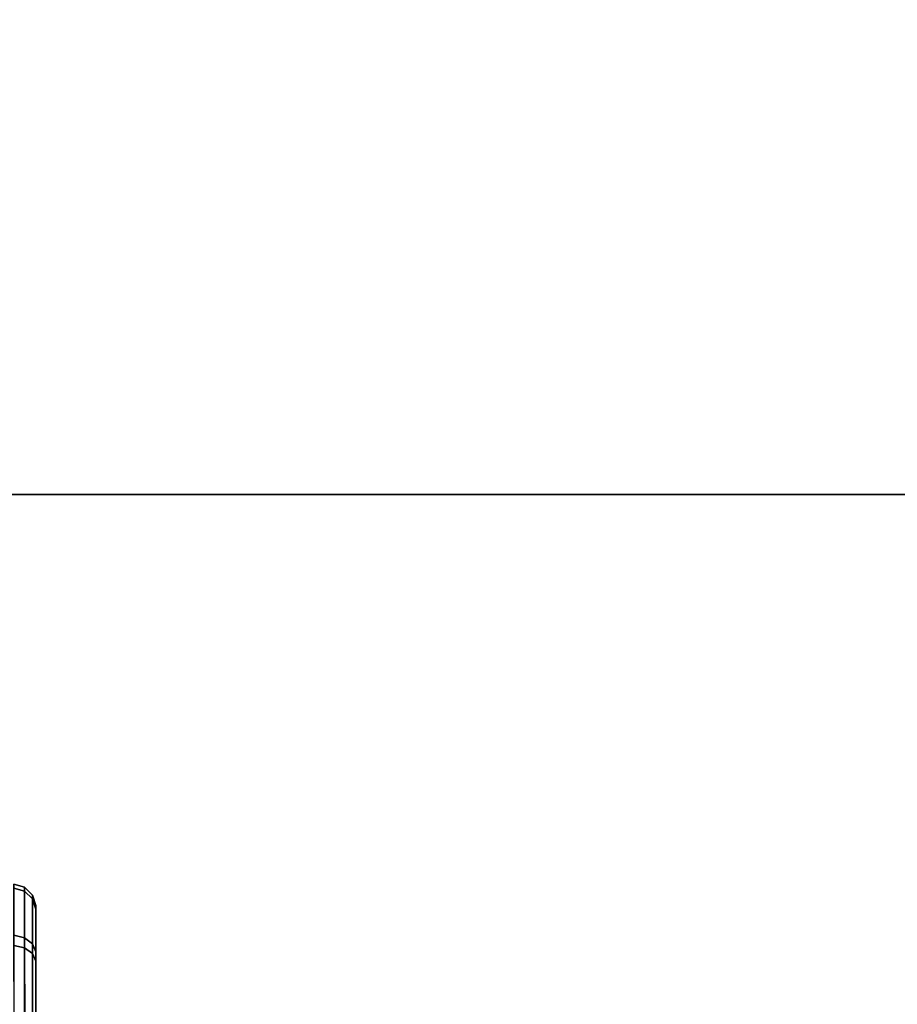
# Model space of a CAD drawing. Units: inches. Extents: x -2 to 437, y -6 to 322.
# Drawn here: x 131 to 134, y 37 to 41 of the extents above; entities that cross this region are included whole.
import ezdxf

# ---------------------------------------------------------------- set-up
doc = ezdxf.new("R2010")
doc.units = ezdxf.units.IN
doc.header["$LTSCALE"] = 0.4
doc.header["$MEASUREMENT"] = 0
doc.layers.add('SEAT-CHASSIS', color=5, linetype='Continuous')
doc.layers.add('SEAT-FABRIC', color=5, linetype='Continuous')

# ---------------------------------------------------------------- blocks, each defined once
blk = doc.blocks.new('1COSM_MIDBACK_ARMS_0T')
at = {"layer": 'SEAT-CHASSIS'}
for points in [[(1.7888, -4.9289, 16.0622), (2.0961, -4.9288, 15.8749), (2.1038, -4.8949, 15.8824), (1.7922, -4.895, 16.0724)], [(2.128, -4.9288, 14.889), (1.8363, -4.929, 14.6832), (1.8402, -4.8952, 14.673), (2.1362, -4.8949, 14.882)], [(2.0961, -4.9288, 15.8749), (2.2754, -4.9287, 15.5676), (2.2856, -4.8948, 15.5705), (2.1038, -4.8949, 15.8824)], [(2.2879, -4.9287, 15.2112), (2.128, -4.9288, 14.889), (2.1362, -4.8949, 14.882), (2.2983, -4.8948, 15.209)], [(2.2754, -4.9287, 15.5676), (2.2879, -4.9287, 15.2112), (2.2983, -4.8948, 15.209), (2.2856, -4.8948, 15.5705)], [(1.7814, -4.9538, 16.0379), (2.078, -4.9538, 15.8572), (2.0961, -4.9288, 15.8749), (1.7888, -4.9289, 16.0622)], [(2.1088, -4.9538, 14.9055), (1.8271, -4.9538, 14.7069), (1.8363, -4.929, 14.6832), (2.128, -4.9288, 14.889)], [(2.078, -4.9538, 15.8572), (2.2511, -4.9538, 15.5606), (2.2754, -4.9287, 15.5676), (2.0961, -4.9288, 15.8749)], [(2.2632, -4.9538, 15.2165), (2.1088, -4.9538, 14.9055), (2.128, -4.9288, 14.889), (2.2879, -4.9287, 15.2112)], [(2.2511, -4.9538, 15.5606), (2.2632, -4.9538, 15.2165), (2.2879, -4.9287, 15.2112), (2.2754, -4.9287, 15.5676)], [(1.7715, -4.964, 16.0053), (2.0536, -4.964, 15.8334), (2.078, -4.9538, 15.8572), (1.7814, -4.9538, 16.0379)], [(2.083, -4.964, 14.9277), (1.8149, -4.964, 14.7386), (1.8271, -4.9538, 14.7069), (2.1088, -4.9538, 14.9055)], [(2.0536, -4.964, 15.8334), (2.2183, -4.964, 15.5511), (2.2511, -4.9538, 15.5606), (2.078, -4.9538, 15.8572)], [(2.2299, -4.964, 15.2236), (2.083, -4.964, 14.9277), (2.1088, -4.9538, 14.9055), (2.2632, -4.9538, 15.2165)], [(2.2183, -4.964, 15.5511), (2.2299, -4.964, 15.2236), (2.2632, -4.9538, 15.2165), (2.2511, -4.9538, 15.5606)], [(2.0536, -4.964, 15.8334), (1.8149, -4.964, 14.7386), (1.4891, -4.964, 14.6993), (1.7715, -4.964, 16.0053)], [(2.083, -4.964, 14.9277), (2.2183, -4.964, 15.5511), (2.0536, -4.964, 15.8334), (1.8149, -4.964, 14.7386)], [(2.2297, -4.964, 15.2227), (2.2297, -4.964, 15.2227), (2.083, -4.964, 14.9277), (2.2183, -4.964, 15.5511)]]:
    blk.add_3dface(points, dxfattribs=at)
at = {"layer": 'SEAT-FABRIC'}
for points in [[(3.5334, -9.9073, 21.9878), (3.5334, 9.9073, 21.9878), (0.5398, 10.0262, 21.6834), (0.5398, -10.0262, 21.6834)], [(6.5365, -9.7073, 21.9588), (6.5365, 9.7073, 21.9588), (3.5334, 9.9073, 21.9878), (3.5334, -9.9073, 21.9878)]]:
    blk.add_3dface(points, dxfattribs=at)

msp = doc.modelspace()

# ---------------------------------------------------------------- block references
at = {"rotation": 90}
msp.add_blockref('1COSM_MIDBACK_ARMS_0T', (126.1298, 35.5754), dxfattribs=at)

doc.saveas('drawing.dxf')
